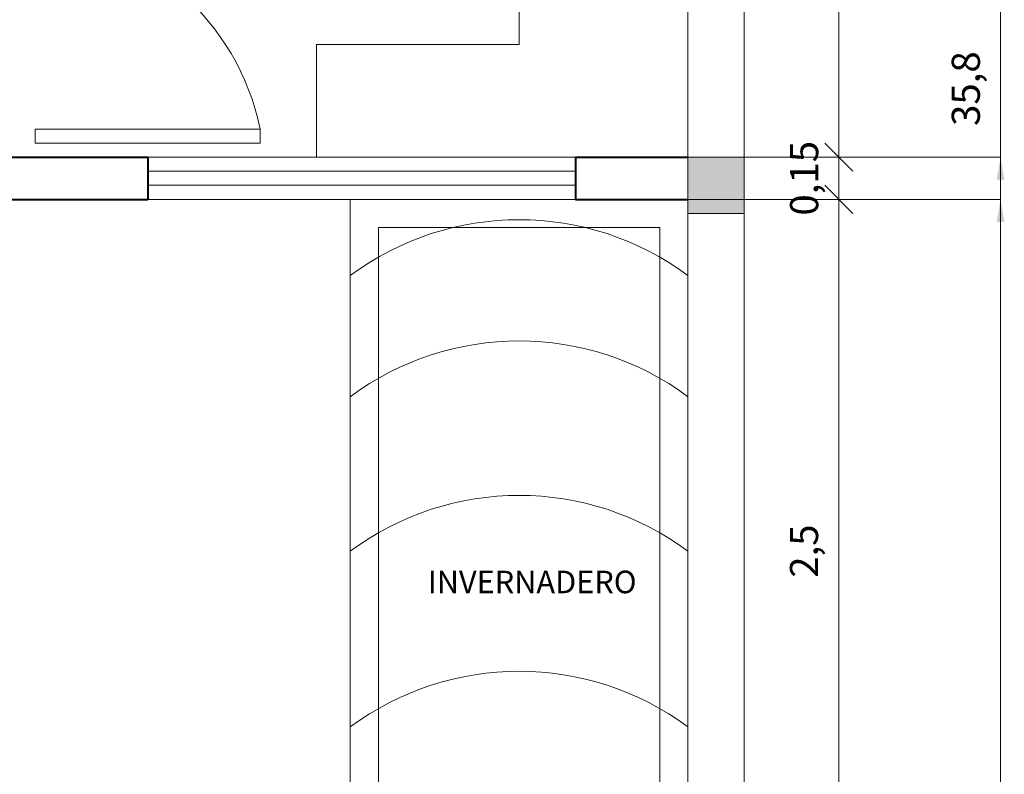
# Model space of a CAD drawing. Units: millimetres. Extents: x 2932.4 to 3008.9, y 882.1 to 936.4.
# Drawn here: x 2955.1 to 2958.6, y 923.7 to 926.4 of the extents above; entities that cross this region are included whole.
import ezdxf

# ---------------------------------------------------------------- set-up
doc = ezdxf.new("R2010")
doc.units = ezdxf.units.MM
for name, color, linetype, lineweight in [('carpinteria', 30, 'Continuous', 20), ('cotas', 130, 'Continuous', 15), ('Estructura', 102, 'Continuous', 5), ('Muebles', 252, 'Continuous', 5), ('muro', 90, 'Continuous', 40), ('terreno', 110, 'Continuous', 18), ('TEXTO', 50, 'Continuous', 13)]:
    doc.layers.add(name, color=color, linetype=linetype, lineweight=lineweight)
doc.styles.add('Estilo2', font='supef___.ttf', dxfattribs={"height": 0.1})
doc.styles.get("Standard").update_dxf_attribs({"font": 'arial.ttf'})
doc.dimstyles.new('Copia de cel1', dxfattribs={"dimtxt": 0.1, "dimasz": 0.1, "dimexe": 0, "dimexo": 0, "dimgap": 0.05, "dimtad": 1, "dimtxsty": 'Estilo2', "dimblk": 'OBLIQUE', "dimcen": 0, "dimclrd": 256, "dimclre": 256, "dimclrt": 256, "dimadec": 0, "dimazin": 0, "dimtfac": 1, "dimtmove": 0, "dimatfit": 3, "dimfxl": 1, "dimlwd": -1, "dimlwe": -1, "dimarcsym": 1})

# ---------------------------------------------------------------- blocks, each defined once
blk = doc.blocks.new('_Oblique')
at = {"color": 0, "linetype": 'ByBlock', "lineweight": -2}
blk.add_line((-0.5, -0.5), (0.5, 0.5), dxfattribs=at)
blk = doc.blocks.new('*D367')
at = {"layer": 'cotas', "transparency": 16777216}
for p, q in [((2957.7188, 929.8867), (2958.0548, 929.8867)), ((2958.0548, 929.8867), (2958.0548, 925.8867)), ((2957.5188, 925.8867), (2958.0548, 925.8867))]:
    blk.add_line(p, q, dxfattribs=at)
at = {"layer": 'Defpoints', "color": 0, "transparency": 16777216}
for p in [(2957.7188, 929.8867), (2957.5188, 925.8867), (2958.0548, 925.8867)]:
    blk.add_point(p, dxfattribs=at)
at = {"layer": 'cotas', "transparency": 16777216, "xscale": 0.1, "yscale": 0.1, "zscale": 0.1}
for p, rotation in [((2958.0548, 929.8867), 90), ((2958.0548, 925.8867), 270)]:
    blk.add_blockref('_Oblique', p, dxfattribs=dict(at, rotation=rotation))
at = {"layer": 'cotas', "transparency": 16777216, "insert": (2957.9548, 927.8867), "char_height": 0.1, "attachment_point": 5, "rotation": 90, "style": 'Estilo2'}
blk.add_mtext('4', dxfattribs=at)
blk = doc.blocks.new('*D368')
at = {"layer": 'cotas', "transparency": 16777216}
for p, q in [((2957.5188, 925.8867), (2958.0548, 925.8867)), ((2958.0548, 925.8867), (2958.0548, 925.7367)), ((2957.5188, 925.7367), (2958.0548, 925.7367))]:
    blk.add_line(p, q, dxfattribs=at)
at = {"layer": 'Defpoints', "color": 0, "transparency": 16777216}
for p in [(2957.5188, 925.8867), (2957.5188, 925.7367), (2958.0548, 925.7367)]:
    blk.add_point(p, dxfattribs=at)
at = {"layer": 'cotas', "transparency": 16777216, "xscale": 0.1, "yscale": 0.1, "zscale": 0.1}
for p, rotation in [((2958.0548, 925.8867), 90), ((2958.0548, 925.7367), 270)]:
    blk.add_blockref('_Oblique', p, dxfattribs=dict(at, rotation=rotation))
at = {"layer": 'cotas', "transparency": 16777216, "insert": (2957.9447, 925.8117), "char_height": 0.1, "attachment_point": 5, "rotation": 90, "style": 'Estilo2'}
blk.add_mtext('0,15', dxfattribs=at)
blk = doc.blocks.new('*D369')
at = {"layer": 'cotas', "transparency": 16777216}
for p, q in [((2957.5188, 925.7367), (2958.0548, 925.7367)), ((2958.0548, 925.7367), (2958.0548, 923.2367)), ((2957.5188, 923.2367), (2958.0548, 923.2367))]:
    blk.add_line(p, q, dxfattribs=at)
at = {"layer": 'Defpoints', "color": 0, "transparency": 16777216}
for p in [(2957.5188, 925.7367), (2957.5188, 923.2367), (2958.0548, 923.2367)]:
    blk.add_point(p, dxfattribs=at)
at = {"layer": 'cotas', "transparency": 16777216, "xscale": 0.1, "yscale": 0.1, "zscale": 0.1}
for p, rotation in [((2958.0548, 925.7367), 90), ((2958.0548, 923.2367), 270)]:
    blk.add_blockref('_Oblique', p, dxfattribs=dict(at, rotation=rotation))
at = {"layer": 'cotas', "transparency": 16777216, "insert": (2957.9442, 924.4867), "char_height": 0.1, "attachment_point": 5, "rotation": 90, "style": 'Estilo2'}
blk.add_mtext('2,5', dxfattribs=at)
blk = doc.blocks.new('*D293')
at = {"layer": 'cotas', "transparency": 16777216}
for p, q in [((2957.7188, 925.7367), (2958.6297, 925.7367)), ((2958.6297, 890.0867), (2958.6297, 925.6567)), ((2957.7188, 890.0867), (2958.6297, 890.0867))]:
    blk.add_line(p, q, dxfattribs=at)
blk.add_solid([(2958.6163, 925.6567), (2958.643, 925.6567), (2958.6297, 925.7367)], dxfattribs=at)
at = {"layer": 'Defpoints', "color": 0, "transparency": 16777216}
for p in [(2957.7188, 925.7367), (2958.6297, 925.7367), (2957.7188, 890.0867)]:
    blk.add_point(p, dxfattribs=at)
at = {"layer": 'cotas', "transparency": 16777216, "insert": (2958.5193, 921.9401), "char_height": 0.1, "attachment_point": 5, "rotation": 90, "style": 'Estilo2'}
blk.add_mtext('35,65', dxfattribs=at)
blk = doc.blocks.new('_None')
blk = doc.blocks.new('*D294')
at = {"layer": 'cotas', "transparency": 16777216}
for p, q in [((2958.6297, 925.8867), (2958.6297, 926.2939)), ((2957.7188, 925.8867), (2958.6297, 925.8867)), ((2958.6297, 890.0867), (2958.6297, 925.8067)), ((2957.7188, 890.0867), (2958.6297, 890.0867))]:
    blk.add_line(p, q, dxfattribs=at)
blk.add_solid([(2958.6163, 925.8067), (2958.643, 925.8067), (2958.6297, 925.8867)], dxfattribs=at)
at = {"layer": 'Defpoints', "color": 0, "transparency": 16777216}
for p in [(2957.7188, 925.8867), (2958.6297, 925.8867), (2957.7188, 890.0867)]:
    blk.add_point(p, dxfattribs=at)
at = {"layer": 'cotas', "transparency": 16777216, "insert": (2958.5192, 926.1303), "char_height": 0.1, "attachment_point": 5, "rotation": 90, "style": 'Estilo2'}
blk.add_mtext('35,8', dxfattribs=at)
blk = doc.blocks.new('*D295')
at = {"layer": 'cotas', "transparency": 16777216}
for p, q in [((2957.5188, 929.8867), (2958.6297, 929.8867)), ((2958.6297, 890.0867), (2958.6297, 929.8067)), ((2957.7188, 890.0867), (2958.6297, 890.0867))]:
    blk.add_line(p, q, dxfattribs=at)
blk.add_solid([(2958.6163, 929.8067), (2958.643, 929.8067), (2958.6297, 929.8867)], dxfattribs=at)
at = {"layer": 'Defpoints', "color": 0, "transparency": 16777216}
for p in [(2957.5188, 929.8867), (2958.6297, 929.8867), (2957.7188, 890.0867)]:
    blk.add_point(p, dxfattribs=at)
at = {"layer": 'cotas', "transparency": 16777216, "insert": (2958.5192, 927.9222), "char_height": 0.1, "attachment_point": 5, "rotation": 90, "style": 'Estilo2'}
blk.add_mtext('39,8', dxfattribs=at)
blk = doc.blocks.new('columnas pb')
at = {"layer": 'Estructura'}
h = blk.add_hatch(color=4, dxfattribs=at)
h.dxf.hatch_style = 1
h.paths.add_polyline_path([(2872.8318, 988.0375), (2872.6318, 988.0375), (2872.6318, 987.8375), (2872.8318, 987.8375)])
h.paths.add_polyline_path([(2879.8618, 987.8375), (2880.0618, 987.8375), (2880.0618, 988.0375), (2879.8618, 988.0375)])
h.paths.add_polyline_path([(2884.4318, 987.0375), (2884.4318, 986.8375), (2884.6318, 986.8375), (2884.6318, 987.0375)])
h.paths.add_polyline_path([(2880.0618, 987.0375), (2880.0452, 987.0375), (2879.8618, 987.0375), (2879.8618, 986.8375), (2880.0618, 986.8375)])
h.paths.add_polyline_path([(2876.0818, 986.0375), (2875.8818, 986.0375), (2875.8818, 985.8375), (2876.0818, 985.8375)])
h.paths.add_polyline_path([(2872.8318, 986.0375), (2872.6318, 986.0375), (2872.6318, 985.8375), (2872.8318, 985.8375)])
h.paths.add_polyline_path([(2884.6318, 977.2875), (2884.4318, 977.2875), (2884.4318, 977.0875), (2884.6318, 977.0875)])
h.paths.add_polyline_path([(2881.2818, 977.0875), (2881.4818, 977.0875), (2881.4818, 977.2875), (2881.2818, 977.2875)])
h.paths.add_polyline_path([(2878.1318, 977.2875), (2877.9318, 977.2875), (2877.9318, 977.0875), (2878.1318, 977.0875)])
h.paths.add_polyline_path([(2878.1318, 973.9375), (2877.9318, 973.9375), (2877.9318, 973.7375), (2878.1318, 973.7375)])
h.paths.add_polyline_path([(2881.4818, 973.7375), (2881.4818, 973.9375), (2881.2818, 973.9375), (2881.2818, 973.7375)])
h.paths.add_polyline_path([(2884.6318, 973.7375), (2884.6318, 973.9375), (2884.4318, 973.9375), (2884.4318, 973.7375)])
at = {"layer": 'Estructura', "color": 4}
blk.add_lwpolyline([(2884.6318, 986.8375), (2884.4318, 986.8375), (2884.4318, 987.0375), (2884.6318, 987.0375)], close=True, dxfattribs=at)

msp = doc.modelspace()

# ---------------------------------------------------------------- linework, layer by layer
at = {"layer": 'carpinteria'}
for p, q in [((2955.9988, 925.9867), (2955.1988, 925.9867)), ((2955.1988, 925.9867), (2955.1988, 925.9367)), ((2955.9988, 925.9367), (2955.9988, 925.9867)), ((2955.1988, 925.9367), (2955.9988, 925.9367)), ((2957.1188, 925.8367), (2955.5988, 925.8367)), ((2957.1188, 925.7867), (2955.5988, 925.7867))]:
    msp.add_line(p, q, dxfattribs=at)
msp.add_lwpolyline([(2955.5988, 925.8867), (2957.1188, 925.8867), (2957.1188, 925.7367), (2955.5988, 925.7367)], close=True, dxfattribs=at)
msp.add_arc((2955.135, 925.8066), 0.8824, 11.775, 85.8531, dxfattribs=at)
at = {"layer": 'Muebles'}
for p, q in [((2956.9188, 926.2867), (2956.9188, 929.2867)), ((2956.1988, 925.8867), (2956.1988, 926.2867)), ((2956.1988, 926.2867), (2956.9188, 926.2867)), ((2956.3188, 925.7367), (2956.3188, 923.7367))]:
    msp.add_line(p, q, dxfattribs=at)
for points in [[(2956.3188, 925.7367), (2957.5188, 925.7367), (2957.5188, 923.2367), (2956.3188, 923.2367)], [(2956.4188, 925.6367), (2957.4188, 925.6367), (2957.4188, 923.3367), (2956.4188, 923.3367)]]:
    msp.add_lwpolyline(points, close=True, dxfattribs=at)
for centre in [(2956.9188, 924.6565), (2956.9188, 924.2255), (2956.9188, 923.6768), (2956.9188, 923.0518)]:
    msp.add_arc(centre, 1.0079, 53.4672, 126.5328, dxfattribs=at)
at = {"layer": 'muro'}
for p, q in [((2955.0488, 925.8867), (2955.5988, 925.8867)), ((2955.5988, 925.8867), (2955.5988, 925.7367)), ((2957.1188, 925.8867), (2957.5188, 925.8867)), ((2957.1188, 925.8867), (2957.1188, 925.7367)), ((2955.0488, 925.7367), (2955.5988, 925.7367)), ((2957.1188, 925.7367), (2957.5188, 925.7367))]:
    msp.add_line(p, q, dxfattribs=at)
at = {"layer": 'terreno'}
for p, q in [((2957.5188, 892.0867), (2957.5188, 930.0867)), ((2957.7188, 890.0867), (2957.7188, 930.0867)), ((2957.7188, 890.0867), (2957.7188, 930.0867)), ((2957.7188, 890.0867), (2957.7188, 930.0867))]:
    msp.add_line(p, q, dxfattribs=at)

# ---------------------------------------------------------------- block references
at = {"layer": 'Estructura', "color": 4}
msp.add_blockref('columnas pb', (73.087, -61.1508), dxfattribs=at)

# ---------------------------------------------------------------- texts
at = {"layer": 'TEXTO', "insert": (2956.594, 924.5504), "char_height": 0.08, "attachment_point": 1}
msp.add_mtext_dynamic_manual_height_columns('\\PINVERNADERO ', width=1.868453, gutter_width=12.5, heights=[0], dxfattribs=at)

# ---------------------------------------------------------------- dimensions: what is measured, and where the dimension line sits
at = {"layer": 'cotas'}
for base, p1, p2, picture, middle in [((2958.0548, 925.8867), (2957.7188, 929.8867), (2957.5188, 925.8867), '*D367', (2957.9548, 927.8867)), ((2958.0548, 923.2367), (2957.5188, 925.7367), (2957.5188, 923.2367), '*D369', (2957.9442, 924.4867))]:
    dim = msp.add_linear_dim(base=base, p1=p1, p2=p2, angle=90, dimstyle='Copia de cel1', override={"dimtmove": 1}, dxfattribs=at)
    dim.commit()
    dim.dimension.update_dxf_attribs({"geometry": picture, "text_midpoint": middle})
for base, p1, p2, override, picture, middle in [((2958.6297, 929.8867), (2957.7188, 890.0867), (2957.5188, 929.8867), {"dimasz": 0.08, "dimblk1": 'None', "dimsah": 1}, '*D295', (2958.6297, 927.9222)), ((2958.6297, 925.8867), (2957.7188, 890.0867), (2957.7188, 925.8867), {"dimasz": 0.08, "dimblk1": 'None', "dimsah": 1}, '*D294', (2958.6297, 926.1303)), ((2958.0548, 925.7367), (2957.5188, 925.8867), (2957.5188, 925.7367), {"dimtmove": 1}, '*D368', (2958.0548, 925.8117)), ((2958.6297, 925.7367), (2957.7188, 890.0867), (2957.7188, 925.7367), {"dimasz": 0.08, "dimblk1": 'None', "dimsah": 1}, '*D293', (2958.6297, 921.9401))]:
    dim = msp.add_linear_dim(base=base, p1=p1, p2=p2, angle=90, dimstyle='Copia de cel1', override=override, dxfattribs=at)
    dim.commit()
    dim.dimension.update_dxf_attribs({"geometry": picture, "text_midpoint": middle, "dimtype": 160})

doc.saveas('drawing.dxf')
